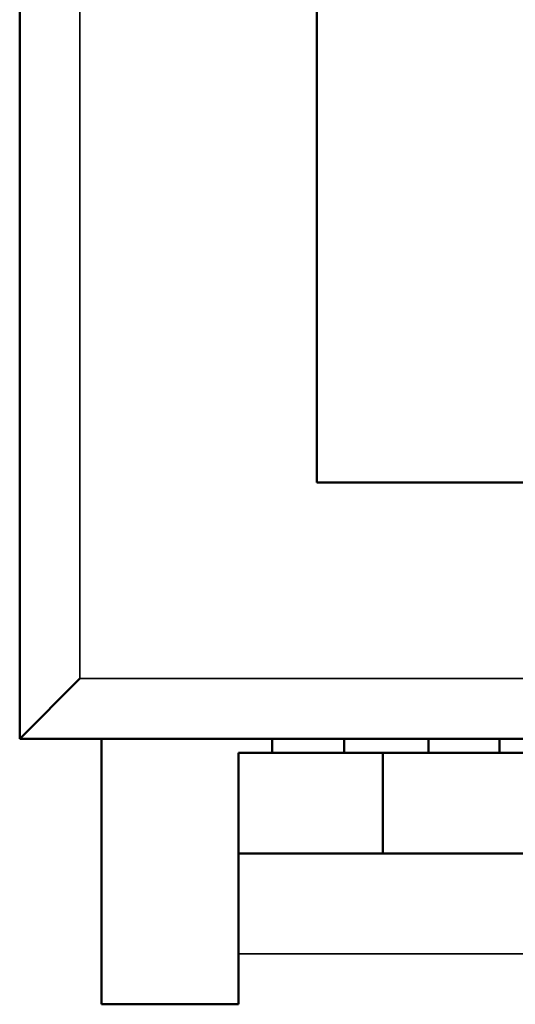
# Model space of a CAD drawing. Units: inches. Extents: x 11.6 to 87.6, y 5.9 to 43.9.
# Drawn here: x 38 to 38.2, y 35.5 to 35.9 of the extents above; entities that cross this region are included whole.
import ezdxf

# ---------------------------------------------------------------- set-up
doc = ezdxf.new("R2010")
doc.units = ezdxf.units.IN
doc.header["$MEASUREMENT"] = 0
doc.layers.add('Visible (ANSI)', color=7, linetype='Continuous', lineweight=50)
doc.layers.add('Visible Narrow (ANSI)', color=7, linetype='Continuous', lineweight=35)

msp = doc.modelspace()

# ---------------------------------------------------------------- linework, layer by layer
at = {"layer": 'Visible (ANSI)'}
for p, q in [((37.97335, 36.22793), (37.97335, 35.63693)), ((38.09685, 36.12143), (38.09685, 35.74343)), ((38.22568, 35.74343), (38.09685, 35.74343)), ((37.97335, 35.63693), (37.99835, 35.66193)), ((37.97335, 35.63693), (38.80035, 35.63693)), ((38.00735, 35.52663), (38.00735, 35.63693)), ((38.07829, 35.63693), (38.07829, 35.63113)), ((38.10829, 35.63113), (38.10829, 35.63693)), ((38.14332, 35.63693), (38.14332, 35.63113)), ((38.17285, 35.63693), (38.17285, 35.63113)), ((38.12435, 35.63113), (38.06435, 35.63113)), ((38.06435, 35.63113), (38.06435, 35.58933)), ((38.12435, 35.58933), (38.12435, 35.63113)), ((38.65035, 35.63113), (38.12435, 35.63113)), ((38.06435, 35.58933), (38.12435, 35.58933)), ((38.06435, 35.58933), (38.06435, 35.54753)), ((38.65035, 35.58933), (38.12435, 35.58933)), ((38.06435, 35.54753), (38.06435, 35.52663)), ((38.06435, 35.52663), (38.00735, 35.52663))]:
    msp.add_line(p, q, dxfattribs=at)
at = {"layer": 'Visible Narrow (ANSI)'}
for p, q in [((37.99835, 35.66193), (37.99835, 36.20293)), ((38.77535, 35.66193), (37.99835, 35.66193)), ((38.71035, 35.54753), (38.06435, 35.54753))]:
    msp.add_line(p, q, dxfattribs=at)

doc.saveas('drawing.dxf')
